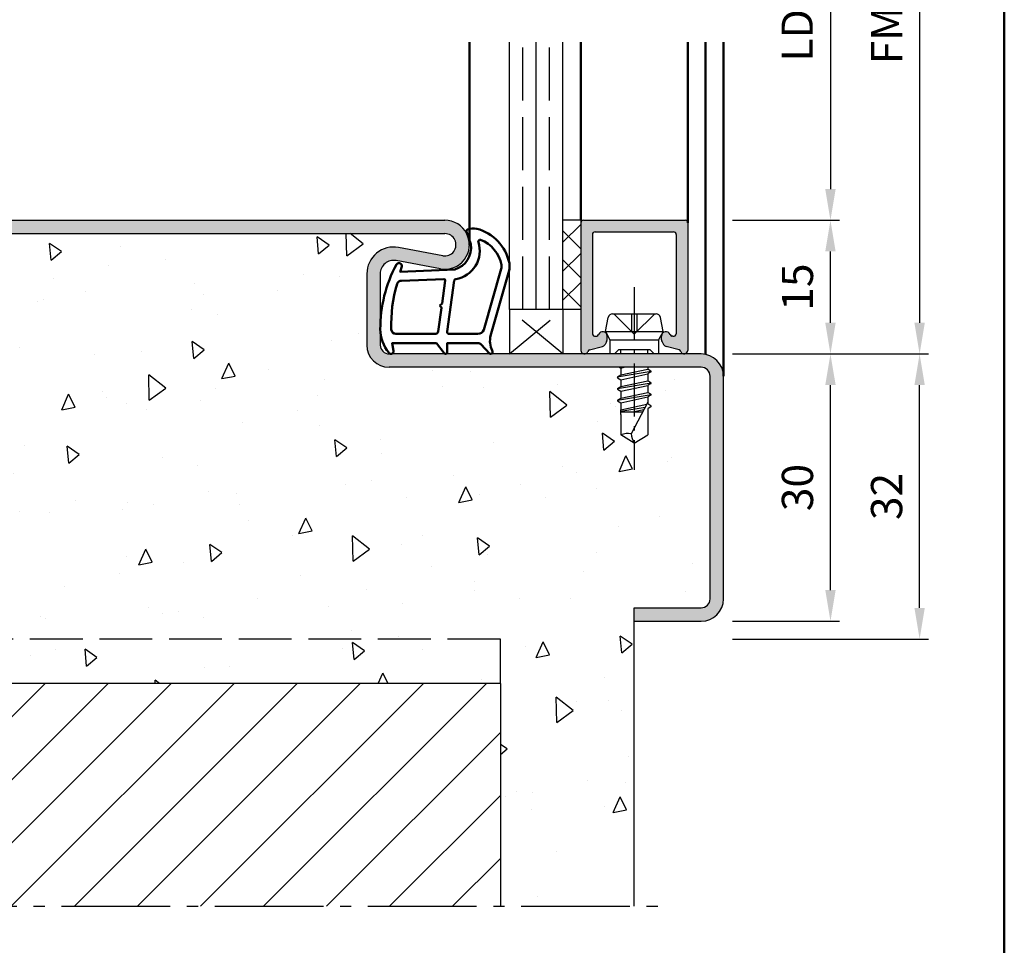
# Model space of a CAD drawing. Units: millimetres. Extents: x 0 to 1260, y -31 to 817.
# Drawn here: x 505 to 615, y 182 to 286 of the extents above; entities that cross this region are included whole.
import ezdxf

# ---------------------------------------------------------------- set-up
doc = ezdxf.new("R2010")
doc.units = ezdxf.units.MM
doc.header["$LTSCALE"] = 1.25
for name, pattern in [('AM_DIN_F_W050', [6.25, 4.75, -1.5]), ('AM_DIN_G_W050', [13.75, 9.75, -1.5, 1, -1.5]), ('AM_DIN_G_W050x2', [6.875, 4.75, -0.875, 0.375, -0.875])]:
    doc.linetypes.add(name, pattern=pattern)
for name, color, linetype, lineweight in [('AM_0', 7, 'Continuous', 50), ('AM_1', 14, 'Continuous', 50), ('AM_3', 6, 'AM_DIN_F_W050', 25), ('AM_5', 3, 'Continuous', 25), ('AM_7', 4, 'AM_DIN_G_W050', 25), ('AM_8', 1, 'Continuous', 25), ('AM_BOR', 7, 'Continuous', 50)]:
    doc.layers.add(name, color=color, linetype=linetype, lineweight=lineweight)
doc.styles.get("Standard").update_dxf_attribs({"font": 'isocp.shx'})
doc.dimstyles.new('AM_DIN$0', dxfattribs={"dimtxt": 3.5, "dimasz": 3.5, "dimexe": 1, "dimexo": 1, "dimgap": 1.5, "dimtad": 1, "dimdec": 1, "dimdsep": 46, "dimtxsty": 'Standard', "dimcen": 0, "dimclrd": 256, "dimclre": 256, "dimclrt": 2, "dimadec": 0, "dimazin": 2, "dimtp": 0.1, "dimtm": 0.1, "dimtfac": 0.71, "dimtdec": 1, "dimtmove": 0, "dimatfit": 3, "dimfxl": 1, "dimlwd": -1, "dimlwe": -1, "dimarcsym": 0})

# ---------------------------------------------------------------- blocks, each defined once
blk = doc.blocks.new('*D134')
at = {"layer": 'AM_5', "linetype": 'ByBlock', "transparency": 16777216}
for p, q in [((584.5, 263.4999999999994), (596.5, 263.4999999999994)), ((595.4999999999999, 251.9999999999994), (595.5, 259.9999999999994)), ((584.5, 248.4999999999994), (596.4999999999999, 248.4999999999994))]:
    blk.add_line(p, q, dxfattribs=at)
at = {"layer": 'AM_5', "transparency": 16777216}
for points in [[(594.9166666666666, 259.9999999999994), (596.0833333333334, 259.9999999999994), (595.5, 263.4999999999994)], [(594.9166666666665, 251.9999999999994), (596.0833333333333, 251.9999999999994), (595.4999999999999, 248.4999999999994)]]:
    blk.add_solid(points, dxfattribs=at)
at = {"layer": 'Defpoints', "color": 0, "transparency": 16777216}
for p in [(583.5, 263.4999999999994), (595.5, 263.4999999999994), (583.5, 248.4999999999994)]:
    blk.add_point(p, dxfattribs=at)
at = {"layer": 'AM_5', "color": 2, "transparency": 16777216, "insert": (592.2499999999999, 255.9999999999995), "char_height": 3.5, "attachment_point": 5, "rotation": 90}
blk.add_mtext('15', dxfattribs=at)
blk = doc.blocks.new('*D135')
at = {"layer": 'AM_5', "linetype": 'ByBlock', "transparency": 16777216}
for p, q in [((584.5, 248.4999999999994), (596.5, 248.4999999999994)), ((595.5, 221.9999999999994), (595.5, 244.9999999999994)), ((584.5, 218.4999999999994), (596.5, 218.4999999999994))]:
    blk.add_line(p, q, dxfattribs=at)
at = {"layer": 'AM_5', "transparency": 16777216}
for points in [[(594.9166666666666, 244.9999999999994), (596.0833333333334, 244.9999999999994), (595.5, 248.4999999999994)], [(594.9166666666666, 221.9999999999994), (596.0833333333334, 221.9999999999994), (595.5, 218.4999999999994)]]:
    blk.add_solid(points, dxfattribs=at)
at = {"layer": 'Defpoints', "color": 0, "transparency": 16777216}
for p in [(583.5, 248.4999999999994), (595.5, 248.4999999999994), (583.5, 218.4999999999994)]:
    blk.add_point(p, dxfattribs=at)
at = {"layer": 'AM_5', "color": 2, "transparency": 16777216, "insert": (592.25, 233.4999999999995), "char_height": 3.5, "attachment_point": 5, "rotation": 90}
blk.add_mtext('30', dxfattribs=at)
blk = doc.blocks.new('*D142')
at = {"layer": 'AM_5', "linetype": 'ByBlock', "transparency": 16777216}
for p, q in [((584.5, 308.4999999999997), (596.5, 308.4999999999997)), ((595.5, 304.9999999999997), (595.5, 266.9999999999994)), ((584.5, 263.4999999999994), (596.5, 263.4999999999994))]:
    blk.add_line(p, q, dxfattribs=at)
at = {"layer": 'AM_5', "transparency": 16777216}
for points in [[(594.9166666666666, 304.9999999999997), (596.0833333333334, 304.9999999999997), (595.5, 308.4999999999997)], [(594.9166666666666, 266.9999999999994), (596.0833333333334, 266.9999999999994), (595.5, 263.4999999999994)]]:
    blk.add_solid(points, dxfattribs=at)
at = {"layer": 'Defpoints', "color": 0, "transparency": 16777216}
for p in [(583.5, 308.4999999999997), (583.5, 263.4999999999994), (595.5, 263.4999999999994)]:
    blk.add_point(p, dxfattribs=at)
at = {"layer": 'AM_5', "color": 2, "transparency": 16777216, "insert": (592.2256597231078, 285.9999999999996), "char_height": 3.5, "attachment_point": 5, "rotation": 90}
blk.add_mtext('LDH', dxfattribs=at)
blk = doc.blocks.new('*D143')
at = {"layer": 'AM_5', "linetype": 'ByBlock', "transparency": 16777216}
for p, q in [((584.5, 323.4999999999992), (606.5000000000001, 323.4999999999992)), ((605.5000000000001, 319.9999999999992), (605.5, 251.9999999999994)), ((584.5, 248.4999999999994), (606.5, 248.4999999999994))]:
    blk.add_line(p, q, dxfattribs=at)
at = {"layer": 'AM_5', "transparency": 16777216}
for points in [[(604.9166666666667, 319.9999999999992), (606.0833333333335, 319.9999999999992), (605.5000000000001, 323.4999999999992)], [(604.9166666666666, 251.9999999999994), (606.0833333333334, 251.9999999999994), (605.5, 248.4999999999994)]]:
    blk.add_solid(points, dxfattribs=at)
at = {"layer": 'Defpoints', "color": 0, "transparency": 16777216}
for p in [(583.5, 323.4999999999992), (583.5, 248.4999999999994), (605.5, 248.4999999999994)]:
    blk.add_point(p, dxfattribs=at)
at = {"layer": 'AM_5', "color": 2, "transparency": 16777216, "insert": (602.25, 285.9999999999994), "char_height": 3.5, "attachment_point": 5, "rotation": 90}
blk.add_mtext('FMH', dxfattribs=at)
blk = doc.blocks.new('*D144')
at = {"layer": 'AM_5', "linetype": 'ByBlock', "transparency": 16777216}
for p, q in [((584.5, 248.4999999999994), (606.5, 248.4999999999994)), ((605.5, 219.9999999999994), (605.5, 244.9999999999994)), ((584.5, 216.4999999999994), (606.5, 216.4999999999994))]:
    blk.add_line(p, q, dxfattribs=at)
at = {"layer": 'AM_5', "transparency": 16777216}
for points in [[(604.9166666666666, 244.9999999999994), (606.0833333333334, 244.9999999999994), (605.5, 248.4999999999994)], [(604.9166666666666, 219.9999999999994), (606.0833333333334, 219.9999999999994), (605.5, 216.4999999999994)]]:
    blk.add_solid(points, dxfattribs=at)
at = {"layer": 'Defpoints', "color": 0, "transparency": 16777216}
for p in [(583.5, 248.4999999999994), (605.5, 248.4999999999994), (583.5, 216.4999999999994)]:
    blk.add_point(p, dxfattribs=at)
at = {"layer": 'AM_5', "color": 2, "transparency": 16777216, "insert": (602.249655511811, 232.4999999999995), "char_height": 3.5, "attachment_point": 5, "rotation": 90}
blk.add_mtext('32', dxfattribs=at)
blk = doc.blocks.new('DIN_A3_BOS')
at = {"layer": 'AM_BOR'}
blk.add_lwpolyline([(20, 10), (410, 10), (410, 287), (20, 287)], close=True, dxfattribs=at)

msp = doc.modelspace()

# ---------------------------------------------------------------- hatches: boundary and pattern name
at = {"layer": 'AM_8'}
h = msp.add_hatch(color=256, dxfattribs=at)
edge = h.paths.add_edge_path()
edge.add_line((465.2548555304688, 258.046738841074), (470.2246242561077, 258.9748826935494))
edge.add_arc((470.5, 257.5003766068629), 1.499999999999899, 4.320099833421409e-12, 100.57857775068652, ccw=False)
edge.add_line((472, 257.5003766068631), (472, 249.4999999999999))
edge.add_arc((471, 249.4999999999999), 1, -90, 0, ccw=False)
edge.add_line((471, 248.4999999999999), (445.7303847577323, 248.5000000000103))
edge.add_line((445.7303847577323, 248.5000000000103), (437.9000000000028, 248.5000000000102))
edge.add_line((437.9000000000033, 248.5000000000101), (436.0000000000002, 248.4999999999995))
edge.add_arc((436, 245.9999999999997), 2.5, 90, 180)
edge.add_line((433.5, 245.9999999999997), (433.5, 220.9999999999999))
edge.add_arc((436, 220.9999999999999), 2.5, 180, 270)
edge.add_line((436, 218.4999999999999), (443.5, 218.4999999999994))
edge.add_line((443.5, 218.4999999999994), (443.4999999999998, 219.9999999999994))
edge.add_line((443.5, 219.9999999999994), (436, 219.9999999999999))
edge.add_arc((436, 220.9999999999999), 1, 180, 270, ccw=False)
edge.add_line((435, 220.9999999999999), (435, 245.9999999999997))
edge.add_arc((436, 245.9999999999997), 1, 90, 180, ccw=False)
edge.add_line((436, 246.9999999999997), (471, 246.9999999999997))
edge.add_arc((471, 249.4999999999994), 2.499999999999773, 270.0000000000052, 359.9999999999948)
edge.add_line((473.4999999999995, 249.4999999999992), (473.4999999999995, 257.5003766068627))
edge.add_arc((470.4999999999995, 257.5003766068627), 3, 0, 100.5785777506725)
edge.add_line((469.9492485122155, 260.4493887802358), (464.979479786577, 259.5212449277607))
edge.add_arc((464.75, 260.7499999999994), 1.249999999999963, 90, 280.57857775068874, ccw=False)
edge.add_line((464.75, 261.9999999999994), (552.25, 261.9999999999994))
edge.add_arc((552.25, 260.7499999999994), 1.25, -100.57857775067248, 90, ccw=False)
edge.add_line((552.0205202134234, 259.5212449277607), (547.0507514877845, 260.4493887802359))
edge.add_arc((546.5, 257.5003766068629), 2.999999999999853, 79.42142224931365, 179.9999999999968)
edge.add_line((543.5, 257.5003766068631), (543.5, 249.4999999999997))
edge.add_arc((546, 249.4999999999997), 2.5, 180, 270)
edge.add_line((546, 246.9999999999997), (581, 246.9999999999997))
edge.add_arc((581, 245.9999999999997), 1, 0, 90, ccw=False)
edge.add_line((582, 245.9999999999997), (582, 220.9999999999999))
edge.add_arc((581, 220.9999999999999), 1, -90, 0, ccw=False)
edge.add_line((581, 219.9999999999999), (573.5, 219.9999999999994))
edge.add_line((573.5, 219.9999999999994), (573.5, 218.4999999999999))
edge.add_line((573.5, 218.4999999999999), (581, 218.4999999999999))
edge.add_arc((581, 220.9999999999999), 2.5, 270, 360)
edge.add_line((583.5, 220.9999999999999), (583.5, 245.9999999999997))
edge.add_arc((581, 245.9999999999997), 2.5, 0, 90)
edge.add_line((581, 248.4999999999997), (579.0999999999972, 248.5000000000102))
edge.add_line((579.0999999999972, 248.5000000000101), (546, 248.4999999999995))
edge.add_arc((546, 249.4999999999997), 1.000000000000114, 179.9999999999935, 269.99999999999346, ccw=False)
edge.add_line((545, 249.4999999999999), (545, 257.5003766068631))
edge.add_arc((546.5, 257.5003766068631), 1.5, 79.42142224932752, 180, ccw=False)
edge.add_line((546.7753757438923, 258.9748826935497), (551.7451444695309, 258.0467388410744))
edge.add_arc((552.25, 260.7499999999997), 2.749999999999841, 259.4214222493148, 450)
edge.add_line((552.25, 263.4999999999994), (464.75, 263.4999999999994))
edge.add_arc((464.75, 260.7499999999994), 2.750000000000057, 90, 280.5785777506727)
h = msp.add_hatch(dxfattribs=at)
h.set_pattern_fill('_U', color=256, scale=2.3, angle=135, style=0, double=1, pattern_type=0)
h.set_pattern_definition([(135, (683.2323591630238, 274.6758318885462), (-1.626345596729059, -1.626345596729059), []), (225, (683.2323591630238, 274.6758318885462), (1.626345596729059, -1.626345596729059), [])])
h.paths.add_polyline_path([(567.4999999999973, 253.5000000000099), (567.4999999999973, 263.5000000000097), (565.4999999999973, 263.5000000000097), (565.4999999999973, 253.5000000000099)])
h = msp.add_hatch(color=256, dxfattribs=at)
edge = h.paths.add_edge_path()
edge.add_line((569.1776457135279, 250.4810234947244), (569.2859540346026, 250.51004462189))
edge.add_arc((569.2083083210719, 250.7998223697767), 0.3000000000000001, -75.00000000003925, -22.01059021378421)
edge.add_arc((569.9499999999975, 250.5000000000099), 0.4999999999998174, 6.480149750132114e-12, 157.9894097862095, ccw=False)
edge.add_line((570.4499999999971, 250.5000000000099), (570.4499999999969, 250.1000000000098))
edge.add_arc((569.9499999999971, 250.1000000000096), 0.4999999999999147, -29.99999999996089, 3.9108272176235914e-11, ccw=False)
edge.add_line((570.3830127018896, 249.8500000000098), (570.2189218083342, 249.5657862353129))
edge.add_arc((569.785909106442, 249.8157862353131), 0.5000000000000601, -75.0000000000104, -30.000000000033708, ccw=False)
edge.add_line((569.9153186289932, 249.3328233221686), (568.479288838826, 248.9480402995861))
edge.add_arc((568.5569345523572, 248.6582625516995), 0.299999999999997, 105.0000000000424, 159.7974961098418)
edge.add_arc((567.8999999999974, 248.90000000001), 0.3999999999999741, -179.99999999999181, -20.202503890201797, ccw=False)
edge.add_line((567.4999999999973, 248.90000000001), (567.4999999999973, 263.2000000000099))
edge.add_arc((567.7999999999975, 263.2000000000102), 0.3000000000000114, 90, 180, ccw=False)
edge.add_line((567.7999999999975, 263.5000000000099), (579.1999999999975, 263.5000000000099))
edge.add_arc((579.1999999999971, 263.2000000000102), 0.3000000000000114, 0, 90, ccw=False)
edge.add_line((579.4999999999973, 263.2000000000102), (579.499999999997, 248.9000000000102))
edge.add_arc((579.0999999999972, 248.90000000001), 0.3999999999999631, -159.79749610981492, 0, ccw=False)
edge.add_arc((578.4430654476373, 248.6582625516997), 0.2999999999998785, 20.20250389016852, 74.99999999996776)
edge.add_line((578.520711161168, 248.9480402995863), (577.0846813710009, 249.3328233221688))
edge.add_arc((577.2140908935526, 249.8157862353131), 0.4999999999998907, 210.0000000000216, 255.00000000000222, ccw=False)
edge.add_line((576.7810781916605, 249.5657862353131), (576.6169872981052, 249.85000000001))
edge.add_arc((577.0499999999975, 250.1000000000098), 0.5000000000000419, 179.9999999999804, 209.9999999999747, ccw=False)
edge.add_line((576.5499999999975, 250.1000000000098), (576.5499999999975, 250.5000000000099))
edge.add_arc((577.0499999999975, 250.5000000000099), 0.5000000000000284, 22.010590213788078, 180, ccw=False)
edge.add_arc((577.7916916789227, 250.7998223697763), 0.2999999999998141, 202.0105902137167, 254.9999999999307)
edge.add_line((577.714045965392, 250.5100446218897), (577.8223542864666, 250.4810234947244))
edge.add_arc((577.8999999999974, 250.7708012426109), 0.2999999999999384, 254.9999999999574, 359.9999999999891)
edge.add_line((578.1999999999971, 250.7708012426109), (578.1999999999971, 261.90000000001))
edge.add_arc((577.8999999999969, 261.90000000001), 0.3000000000000682, 2.167866070885533e-11, 90.0000000000109)
edge.add_line((577.8999999999969, 262.2000000000102), (569.099999999997, 262.2000000000102))
edge.add_arc((569.0999999999972, 261.90000000001), 0.3000000000000114, 90.0000000000054, 179.9999999999891)
edge.add_line((568.7999999999975, 261.90000000001), (568.7999999999975, 250.7708012426109))
edge.add_arc((569.0999999999972, 250.7708012426109), 0.3000000000000114, 180, 284.9999999999977)
h = msp.add_hatch(dxfattribs=at)
h.set_pattern_fill('AR-CONC', color=256, scale=0.1, angle=45, style=0)
h.set_pattern_definition([(94.9999999999999, (-32.26479315471715, -96.61600166868323), (14.00946503457718, 11.75533794048302), [1.905, -20.955]), (40.00000000000002, (-32.26479315471715, -96.61600166868323), (-16.00184531424416, 11.01767285788194), [1.524, -16.764058417]), (145.4514447, (-31.09734143884657, -95.63639336420954), (-1.992379762965978, 22.77301021368535), [1.61900088, -17.80902446]), (91.1841999999999, (-35.85689560314495, -93.02389922025554), (22.14102432304705, 16.19534128742705), [2.857499999999999, -31.43249999999999]), (141.63555761, (-34.01181359472366, -91.67428693341168), (-0.7086617476218535, 34.28267636152945), [2.428502314, -26.713560816]), (36.18415117000001, (-35.85689560314495, -93.02389922025554), (-0.7086617458072162, 34.28267636162032), [2.285996707, -25.145973192]), (66, (-33.1628187668241, -92.12587360814865), (17.95199793093499, 3.489514907439818), [1.904999999999998, -20.95499999999997]), (11.00000000000003, (-33.1628187668241, -92.12587360814865), (-8.653992652234553, 17.39411931937545), [1.524, -16.764]), (116.451445, (-31.66681893604186, -91.83508070321432), (9.298005187572974, 20.88363427013335), [1.61900088, -17.80899376]), (82.50000000000001, (-32.26479315471715, -96.61600166868323), (-5.760546906781041, 6.197341367358699), [0, -16.56079999999997, 0, -17.01799999999997, 0, -16.82749999999997]), (52.49999999999999, (-32.26479315471715, -96.61600166868323), (-2.358972731942485, 11.80870002746923), [0, -9.7028, 0, -16.1798, 0, -6.413500000000001]), (12.5, (-36.26998738471411, -100.6211958986801), (9.99278630325158, 9.182619558271359), [0, -6.350000000000001, 0, -19.812, 0, -26.289]), (2.499999999999997, (-38.06603860892778, -102.4172471228939), (8.676390441821674, 12.27223928811142), [0, -8.255, 0, -13.1572, 0, -18.669])])
edge = h.paths.add_edge_path()
edge.add_line((464.979479786577, 259.5212449277607), (469.9492485122157, 260.4493887802359))
edge.add_arc((470.4999999999995, 257.5003766068627), 3.000000000000007, 0, 100.57857775067248, ccw=False)
edge.add_line((473.4999999999995, 257.5003766068627), (473.4999999999995, 249.4999999999992))
edge.add_arc((470.9999999999995, 249.4999999999992), 2.5, -90, 0, ccw=False)
edge.add_line((470.9999999999995, 246.9999999999992), (445.1464485591955, 246.9999999999997))
edge.add_line((445.146448559196, 246.9999999999997), (445.0000000000034, 246.9154478847248))
edge.add_line((445.0000000000032, 246.9154478847248), (445.0000000000032, 246.1363817935447))
edge.add_line((445.0000000000032, 246.1363817935447), (445.3822839974646, 245.9156700247032))
edge.add_arc((445.3572839974645, 245.872368754514), 0.04999999999998066, -60.00000000004479, 59.99999999986687, ccw=False)
edge.add_line((445.3822839974646, 245.8290674843248), (445.0000000000032, 245.6083557154838))
edge.add_line((445.0000000000032, 245.6083557154838), (445.0000000000032, 244.8292896243037))
edge.add_line((445.0000000000032, 244.8292896243037), (445.3700000000031, 244.615670025216))
edge.add_arc((445.345000000003, 244.5723687550268), 0.04999999999998066, -60.00000000004479, 59.99999999986687, ccw=False)
edge.add_line((445.3700000000031, 244.5290674848376), (445.0000000000032, 244.3154478847249))
edge.add_line((445.0000000000032, 244.3154478847249), (445.0000000000032, 243.5292896243037))
edge.add_line((445.0000000000032, 243.5292896243037), (445.3700000000031, 243.315670025216))
edge.add_arc((445.345000000003, 243.2723687550267), 0.05000000000007912, -60.00000000010988, 59.999999999932015, ccw=False)
edge.add_line((445.3700000000031, 243.2290674848374), (445.0000000000032, 243.0154478847249))
edge.add_line((445.0000000000032, 243.0154478847249), (445.0000000000032, 239.4012909285515))
edge.add_line((445.0000000000032, 239.4012909285515), (443.5000000000032, 238.5000000000101))
edge.add_line((443.5000000000032, 238.5000000000101), (442.0000000000032, 239.4012909285515))
edge.add_line((442.0000000000032, 239.4012909285515), (442.0000000000032, 242.3654478847246))
edge.add_line((442.0000000000032, 242.3654478847246), (441.9550000000031, 242.3914286468381))
edge.add_line((441.9550000000031, 242.3914286468381), (441.6300000000031, 242.5790674835999))
edge.add_arc((441.6550000000034, 242.622368753789), 0.04999999999998066, 119.99999999995521, 239.9999999998669, ccw=False)
edge.add_line((441.6300000000033, 242.6656700239784), (442.0000000000032, 242.8792896243032))
edge.add_line((442.0000000000032, 242.8792896243032), (442.0000000000032, 243.6654478847246))
edge.add_line((442.0000000000032, 243.6654478847246), (441.6300000000031, 243.8790674838123))
edge.add_arc((441.6550000000029, 243.9223687540015), 0.04999999999996543, 120.0000000000203, 240.0000000001576, ccw=False)
edge.add_line((441.6300000000028, 243.9656700241907), (442.0000000000032, 244.1792896243034))
edge.add_line((442.0000000000032, 244.1792896243034), (442.0000000000032, 244.9654478847248))
edge.add_line((442.0000000000032, 244.9654478847248), (441.6300000000031, 245.1790674843249))
edge.add_arc((441.6550000000029, 245.222368754514), 0.04999999999986697, 120.00000000008549, 240.00000000009248, ccw=False)
edge.add_line((441.6300000000028, 245.2656700247031), (442.0000000000032, 245.4792896243033))
edge.add_line((442.0000000000032, 245.4792896243033), (442.0000000000032, 246.2654478847247))
edge.add_line((442.0000000000032, 246.2654478847247), (441.6300000000031, 246.4790674843249))
edge.add_arc((441.6550000000029, 246.5223687545141), 0.04999999999996543, 120.0000000000203, 240.0000000001576, ccw=False)
edge.add_line((441.6300000000028, 246.5656700247033), (442.0000000000032, 246.779289624303))
edge.add_line((442.0000000000032, 246.779289624303), (442.0000000000032, 246.9999999999997))
edge.add_line((442.0000000000032, 246.9999999999997), (436, 246.9999999999997))
edge.add_arc((436, 245.9999999999997), 1, 90, 180)
edge.add_line((435, 245.9999999999997), (435, 220.9999999999999))
edge.add_arc((436, 220.9999999999999), 1, 180, 270)
edge.add_line((436, 219.9999999999999), (443.5, 219.9999999999999))
edge.add_line((443.5, 219.9999999999999), (443.4999999999998, 186.4999999999994))
edge.add_line((443.5, 186.4999999999993), (458.5, 186.4999999999994))
edge.add_line((458.5, 186.4999999999994), (458.5, 211.4999999999994))
edge.add_line((458.5, 211.4999999999994), (558.5, 211.4999999999994))
edge.add_line((558.5, 211.4999999999994), (558.5000000000002, 186.4999999999994))
edge.add_line((558.5, 186.4999999999994), (573.4999999999998, 186.4999999999993))
edge.add_line((573.5, 186.4999999999993), (573.5, 219.9999999999994))
edge.add_line((573.5, 219.9999999999994), (581, 219.9999999999999))
edge.add_arc((581, 220.9999999999999), 1, 270, 360)
edge.add_line((582, 220.9999999999999), (582, 245.9999999999997))
edge.add_arc((581, 245.9999999999997), 1, 0, 90)
edge.add_line((581, 246.9999999999997), (574.9999999999968, 246.9999999999997))
edge.add_line((574.9999999999968, 246.9999999999997), (574.9999999999968, 246.779289624303))
edge.add_line((574.9999999999968, 246.779289624303), (575.3699999999969, 246.5656700247033))
edge.add_arc((575.3449999999971, 246.522368754514), 0.04999999999996543, -59.99999999997971, 60.00000000015763, ccw=False)
edge.add_line((575.3699999999972, 246.4790674843249), (574.9999999999968, 246.2654478847247))
edge.add_line((574.9999999999968, 246.2654478847247), (574.9999999999968, 245.4792896243033))
edge.add_line((574.9999999999968, 245.4792896243033), (575.3699999999969, 245.2656700247034))
edge.add_arc((575.3449999999971, 245.2223687545139), 0.05000000000006389, -60.00000000004479, 60.000000000222826, ccw=False)
edge.add_line((575.3699999999972, 245.1790674843247), (574.9999999999968, 244.9654478847248))
edge.add_line((574.9999999999968, 244.9654478847248), (574.9999999999968, 244.1792896243034))
edge.add_line((574.9999999999968, 244.1792896243034), (575.3699999999969, 243.9656700241907))
edge.add_arc((575.3449999999971, 243.9223687540014), 0.04999999999996543, -59.99999999997971, 60.00000000015763, ccw=False)
edge.add_line((575.3699999999972, 243.8790674838123), (574.9999999999968, 243.6654478847246))
edge.add_line((574.9999999999968, 243.6654478847246), (574.9999999999968, 242.8792896243032))
edge.add_line((574.9999999999968, 242.8792896243032), (575.3699999999967, 242.6656700239784))
edge.add_arc((575.3449999999971, 242.622368753789), 0.04999999999996543, -59.99999999997971, 60.00000000015763, ccw=False)
edge.add_line((575.3699999999972, 242.5790674835999), (575.0449999999971, 242.3914286468381))
edge.add_line((575.0449999999969, 242.3914286468381), (574.9999999999968, 242.3654478847246))
edge.add_line((574.9999999999968, 242.3654478847246), (574.9999999999968, 239.4012909285515))
edge.add_line((574.9999999999968, 239.4012909285515), (573.4999999999968, 238.5000000000101))
edge.add_line((573.4999999999968, 238.5000000000101), (571.9999999999968, 239.4012909285515))
edge.add_line((571.9999999999968, 239.4012909285515), (571.9999999999968, 243.0154478847249))
edge.add_line((571.9999999999968, 243.0154478847249), (571.6299999999969, 243.2290674848376))
edge.add_arc((571.654999999997, 243.2723687550266), 0.04999999999993904, 120.00000000013321, 239.9999999996889, ccw=False)
edge.add_line((571.6299999999974, 243.3156700252158), (571.999999999997, 243.5292896243037))
edge.add_line((571.9999999999968, 243.5292896243037), (571.9999999999968, 244.3154478847249))
edge.add_line((571.9999999999968, 244.3154478847249), (571.6299999999969, 244.5290674848376))
edge.add_arc((571.654999999997, 244.5723687550267), 0.0500000000000375, 120.00000000006801, 239.99999999975398, ccw=False)
edge.add_line((571.6299999999974, 244.615670025216), (571.999999999997, 244.8292896243037))
edge.add_line((571.9999999999968, 244.8292896243037), (571.9999999999968, 245.6083557154838))
edge.add_line((571.9999999999968, 245.6083557154838), (571.6177160025354, 245.8290674843248))
edge.add_arc((571.642716002536, 245.8723687545139), 0.0500000000000375, 120.00000000006801, 239.99999999975398, ccw=False)
edge.add_line((571.6177160025354, 245.9156700247032), (571.9999999999966, 246.1363817935447))
edge.add_line((571.9999999999968, 246.1363817935447), (571.9999999999968, 246.9154478847248))
edge.add_line((571.9999999999968, 246.9154478847248), (571.8535514408043, 246.9999999999997))
edge.add_line((571.8535514408045, 246.9999999999997), (546, 246.9999999999997))
edge.add_arc((546, 249.4999999999997), 2.5, 180, 270, ccw=False)
edge.add_line((543.5, 249.4999999999997), (543.5, 257.5003766068631))
edge.add_arc((546.5, 257.5003766068631), 3, 79.42142224932752, 180, ccw=False)
edge.add_line((547.050751487784, 260.4493887802363), (552.020520213423, 259.5212449277607))
edge.add_arc((552.25, 260.7499999999994), 1.249999999999963, 259.4214222493112, 450)
edge.add_line((552.25, 261.9999999999994), (464.75, 261.9999999999994))
edge.add_arc((464.75, 260.7499999999994), 1.25, 90, 280.5785777506725)
h = msp.add_hatch(dxfattribs=at)
h.set_pattern_fill('_U', color=256, scale=5, angle=45, style=0, pattern_type=0)
h.set_pattern_definition([(45, (-62.26479315471715, -103.6160016686842), (-3.535533905932737, 3.535533905932738), [])])
h.paths.add_polyline_path([(558.5, 186.4999999999997), (558.5, 211.4999999999997), (458.5, 211.4999999999994), (458.5, 186.4999999999993)])

# ---------------------------------------------------------------- linework, layer by layer
for p, q in [((559.4999999999973, 253.5000000000099), (559.4999999999973, 283.5000000000099)), ((562.4999999999973, 253.5000000000099), (562.4999999999973, 283.5000000000099)), ((565.4999999999968, 253.5000000000099), (565.4999999999968, 283.5000000000099)), ((464.75, 263.4999999999994), (552.25, 263.4999999999994)), ((567.4999999999973, 263.5000000000097), (565.4999999999968, 263.5000000000097)), ((567.4999999999973, 263.5000000000097), (567.4999999999968, 248.90000000001)), ((567.799999999997, 263.5000000000099), (579.1999999999971, 263.5000000000099)), ((579.4999999999973, 263.2000000000104), (579.4999999999968, 248.9000000000102)), ((464.75, 261.9999999999994), (552.25, 261.9999999999994)), ((568.799999999997, 261.90000000001), (568.799999999997, 250.7708012426109)), ((569.0999999999972, 262.2000000000102), (577.8999999999969, 262.2000000000102)), ((578.1999999999971, 261.9000000000102), (578.1999999999971, 250.7708012426111)), ((552.020520213423, 259.5212449277607), (547.0507514877845, 260.4493887802358)), ((551.7451444695307, 258.0467388410744), (546.7753757438923, 258.9748826935494)), ((543.5, 257.5003766068631), (543.5, 249.4999999999997)), ((545, 257.5003766068631), (545, 249.4999999999999)), ((567.4999999999968, 253.5000000000099), (559.4999999999973, 253.5000000000099)), ((571.0599019513566, 253.0000000000099), (575.940098048638, 253.0000000000103)), ((570.2499999999968, 251.0000000000099), (570.5696116135109, 252.598058067579)), ((576.7499999999968, 251.0000000000101), (576.4303883864832, 252.5980580675792)), ((570.2499999999968, 251.0000000000099), (570.7696152422677, 250.1000000000103)), ((570.2499999999973, 251.0000000000099), (576.7499999999973, 251.0000000000103)), ((576.7499999999968, 251.0000000000101), (576.2303847577264, 250.1000000000105)), ((569.1776457135279, 250.4810234947244), (569.2859540346026, 250.5100446218897)), ((570.3830127018891, 249.8500000000098), (570.218921808334, 249.5657862353131)), ((570.4499999999971, 250.1000000000098), (570.4499999999971, 250.5000000000099)), ((570.7696152422677, 250.1000000000103), (570.7696152422677, 248.5000000000099)), ((570.7696152422677, 250.1000000000103), (576.2303847577264, 250.1000000000103)), ((576.2303847577264, 250.1000000000105), (576.2303847577264, 248.5000000000101)), ((576.549999999997, 250.10000000001), (576.549999999997, 250.5000000000101)), ((576.616987298105, 249.85000000001), (576.7810781916601, 249.5657862353133)), ((577.8223542864662, 250.4810234947246), (577.7140459653915, 250.51004462189)), ((581, 248.4999999999997), (546, 248.4999999999997)), ((568.479288838826, 248.9480402995863), (569.9153186289932, 249.3328233221686)), ((578.520711161168, 248.9480402995865), (577.0846813710009, 249.3328233221688)), ((581, 246.9999999999997), (546, 246.9999999999997)), ((575.3942811110587, 246.513920553965), (571.5934348914739, 245.8808169550631)), ((571.8535514407868, 247.0000000000099), (571.9999999999968, 246.9154478847248)), ((571.9999999999968, 246.9154478847248), (572.3752419596394, 247.0000000000099)), ((571.9999999999968, 246.9154478847248), (571.9999999999968, 246.1363817935447)), ((571.9999999999968, 246.1363817935447), (574.9999999999968, 246.779289624303)), ((574.9999999999968, 247.0000000000099), (574.9999999999968, 246.779289624303)), ((575.3699999999972, 246.5656700247033), (574.9999999999968, 246.779289624303)), ((575.3699999999972, 246.4790674843249), (574.9999999999968, 246.2654478847247)), ((575.3942763946911, 245.2138930878178), (571.605723605212, 244.5808444211954)), ((571.6177160025354, 245.9156700247032), (571.9999999999968, 246.1363817935447)), ((571.6177160025354, 245.8290674843248), (571.9999999999968, 245.6083557154838)), ((571.9999999999968, 245.6083557154838), (574.9999999999968, 246.2654478847247)), ((571.9999999999968, 245.6083557154838), (571.9999999999968, 244.8292896243037)), ((571.9999999999968, 244.8292896243037), (574.9999999999968, 245.4792896243033)), ((574.9999999999968, 246.2654478847247), (574.9999999999968, 245.4792896243033)), ((575.3699999999972, 245.2656700247034), (574.9999999999968, 245.4792896243033)), ((575.3699999999972, 245.1790674843249), (574.9999999999968, 244.9654478847248)), ((582, 220.9999999999999), (582, 245.9999999999997)), ((583.5, 220.9999999999999), (583.5, 245.9999999999997)), ((571.6299999999969, 244.615670025216), (571.9999999999968, 244.8292896243037)), ((571.6299999999969, 244.5290674848376), (571.9999999999968, 244.3154478847249)), ((571.9999999999968, 244.3154478847249), (574.9999999999968, 244.9654478847248)), ((571.9999999999968, 244.3154478847249), (571.9999999999968, 243.5292896243037)), ((571.9999999999968, 243.5292896243037), (574.9999999999968, 244.1792896243034)), ((574.9999999999968, 244.9654478847248), (574.9999999999968, 244.1792896243034)), ((575.3699999999972, 243.9656700241907), (574.9999999999968, 244.1792896243034)), ((575.3942763947821, 243.9138930878329), (571.605723605212, 243.2808444211952)), ((571.6299999999969, 243.315670025216), (571.9999999999968, 243.5292896243037)), ((571.6299999999969, 243.2290674848376), (571.9999999999968, 243.0154478847249)), ((571.9999999999968, 243.0154478847249), (574.9999999999968, 243.6654478847246)), ((571.9999999999968, 243.0154478847249), (571.9999999999968, 242.9014286468381)), ((574.9999999999968, 243.0727069714986), (573.1616222641042, 239.5435774321394)), ((575.3699999999972, 243.8790674838123), (574.9999999999968, 243.6654478847246)), ((574.9999999999968, 243.6654478847246), (574.9999999999968, 243.5714286468382)), ((574.9999999999968, 243.5714286468382), (574.9999999999968, 242.8792896243032)), ((571.9999999999968, 242.9014286468381), (571.9999999999968, 242.2292896243035)), ((571.9999999999968, 242.2292896243035), (574.886427586061, 242.8546822679506)), ((574.7006192141921, 242.4979863609991), (571.9999999999968, 242.0467260809922)), ((571.9999999999968, 241.715447884725), (571.9999999999968, 242.2292896243035)), ((571.9999999999968, 242.0000000000101), (574.4412104765383, 242.0000000000101)), ((573.3133174551599, 242.0000000000101), (574.584705700247, 242.2754674531121)), ((575.3699999999967, 242.6656700239784), (574.9999999999968, 242.8792896243032)), ((575.3699999999972, 242.5790674835999), (574.9999999999968, 242.3654478847246)), ((574.9999999999968, 242.3654478847246), (574.9999999999968, 239.4012909285515)), ((575.3700068617823, 242.5790714459785), (575.0449999999969, 242.3914286468381)), ((571.9999999999968, 241.715447884725), (571.9999999999968, 239.4012909285515)), ((573.4999999999968, 238.5000000000101), (571.9999999999968, 239.4012909285515)), ((573.4999999999968, 238.5000000000101), (574.9999999999968, 239.4012909285515)), ((573.5, 219.9999999999994), (581, 219.9999999999999)), ((573.5, 186.4999999999993), (573.5, 219.9999999999994)), ((573.5, 218.4999999999999), (581, 218.4999999999999)), ((558.5, 211.4999999999994), (458.5, 211.4999999999994)), ((558.5, 211.4999999999994), (558.5, 186.4999999999994))]:
    msp.add_line(p, q)
for centre, radius, start, end in [((552.25, 260.7499999999994), 2.75, 259.4214222493273, 90), ((567.799999999997, 263.2000000000102), 0.3, 90, 180), ((579.1999999999971, 263.2000000000104), 0.3, 0, 90), ((552.25, 260.7499999999994), 1.25, 259.4214222493273, 90), ((569.0999999999972, 261.90000000001), 0.3, 90, 180), ((577.8999999999969, 261.9000000000102), 0.3, 0, 90), ((546.5, 257.5003766068631), 3, 79.42142224932736, 180), ((546.5, 257.5003766068631), 1.5, 79.42142224932736, 180), ((571.0599019513566, 252.5000000000099), 0.5, 90, 168.6900675259724), ((575.9400980486375, 252.5000000000099), 0.5, 11.30993247402756, 90), ((569.0999999999972, 250.7708012426109), 0.3, 180, 284.9999999999944), ((569.9499999999971, 250.5000000000099), 0.5, 0, 157.9894097862162), ((577.049999999997, 250.5000000000101), 0.5, 22.01059021378378, 180), ((577.8999999999974, 250.7708012426111), 0.3, 255.0000000000056, 0), ((569.2083083210719, 250.7998223697767), 0.3, 284.9999999999944, 337.9894097862162), ((569.9499999999971, 250.1000000000098), 0.5, 330.0000000000039, 359.999999999987), ((577.049999999997, 250.10000000001), 0.5, 180, 209.9999999999961), ((577.7916916789222, 250.799822369777), 0.3, 202.0105902137838, 255.0000000000056), ((546, 249.4999999999997), 2.5, 180, 270), ((546, 249.4999999999999), 1, 180, 270), ((567.8999999999974, 248.90000000001), 0.4, 180, 339.7974961098066), ((568.5569345523568, 248.6582625516993), 0.3, 104.9999999999945, 159.7974961098066), ((569.785909106442, 249.8157862353131), 0.5, 284.9999999999944, 330.0000000000039), ((577.2140908935526, 249.8157862353133), 0.5, 209.9999999999961, 255.0000000000056), ((578.4430654476373, 248.6582625516995), 0.3, 20.20250389019346, 75.00000000000556), ((579.0999999999972, 248.9000000000102), 0.4, 200.2025038901934, 0), ((581, 245.9999999999997), 2.5, 0, 90), ((575.3449999999971, 246.5223687545141), 0.05, 299.9999999999997, 60.00000000001481), ((581, 245.9999999999997), 1, 0, 90), ((571.6427160025355, 245.872368754514), 0.05, 119.9999999999997, 240.0000000000148), ((575.3449999999971, 245.2223687545139), 0.05, 299.9999999999997, 60.00000000001481), ((571.654999999997, 244.5723687550268), 0.05, 119.9999999999997, 240.0000000000148), ((571.654999999997, 243.2723687550266), 0.05, 119.9999999999997, 240.0000000000148), ((575.3449999999971, 243.9223687540015), 0.05, 299.9999999999997, 60.00000000001481), ((575.3449999999971, 242.6223687537891), 0.05, 299.9999999999997, 60.00000000001481), ((572.78736102432, 237.7861677569066), 1.796819479582418, 77.97778356244315, 115.988903335572), ((575.4862368267618, 239.7206808576699), 2.331351215122391, 184.3567283621662, 211.5736214010912), ((581, 220.9999999999999), 2.5, 270, 0), ((581, 220.9999999999999), 1, 270, 0)]:
    msp.add_arc(centre, radius, start, end)
at = {"layer": 'AM_1'}
for p, q in [((555, 260.7499999999994), (555, 283.4999999999994)), ((555, 260.7499999999997), (555, 283.4999999999997)), ((567.4999999999973, 263.5000000000097), (567.4999999999973, 283.5000000000099)), ((579.4999999999973, 263.2000000000102), (579.4999999999973, 283.5000000000099)), ((581.5, 248.4494897427828), (581.5, 283.5000000000099)), ((583.5, 245.9999999999994), (583.5, 283.5000000000099)), ((583.5, 245.9999999999994), (583.5, 251.9999999999997))]:
    msp.add_line(p, q, dxfattribs=at)
for points in [[(545.9495543337885, 248.65016839874, 0.8225616960369451), (546.5023550950136, 248.8526966015924), (546.3276460241982, 249.7025147743824), (551.2954703061641, 249.7025147743824), (552.1691776567086, 248.5809059955419, 0.7467354177837918), (552.4909450060991, 248.6762178266696), (552.5060485928352, 249.7025147743824), (555.9555061293872, 249.7025147743824, -0.2039214600742718), (556.3158012926965, 249.549195312192), (557.2619305275111, 248.5618282817494, 0.8105301734172095), (557.5939871169921, 248.7689045255385), (557.559427151286, 248.867939239408, -0.1645000437529372), (557.370072189729, 250.5424683826383), (559.4583714165747, 257.8481438338637, 0.06611493977518698), (559.4829201397347, 258.695263169055, 0.2820378425500336), (555.8278947231861, 262.5569489522444, 0.1590275267653622), (554.7846744531612, 262.4587563801671, 0.3764163398999706), (554.6763247370654, 262.2182772945167), (555.1548703626595, 260.8013957510312, -0.3762126752200714), (553.3600358339963, 257.9862091615415), (547.246186105338, 257.7062144650876), (547.4218073557313, 258.3282105559584, 0.7987947825966828), (546.8148767815064, 258.5351531932232, 0.1245897451608651), (545.0070870666159, 251.2613449136119, 0.1623187278905707)], [(552.7303839110173, 250.7525147743823), (555.9418902673037, 250.7525147743823, 0.3015521592859336), (556.6328974061271, 251.210951515218), (558.580589396744, 258.0681736059756, 0.02785836671880648), (558.6057320718942, 258.4898666572957, 0.2581461437683861), (556.2513287930683, 261.3036377955499, 0.6319644469852753), (556.0167537944135, 261.0400872662241, -0.4552489077013688), (553.4933258450142, 256.8990036306219, 0.3823944314809918), (553.291968519839, 256.7238316290271), (552.5071213887568, 251.005422589665, 0.4511234922852938)], [(546.7445044934675, 250.7525147743823), (551.2028910277477, 250.7525147743823, 0.3782424518883232), (551.5005743907623, 251.0153043540057), (551.8711161412957, 253.6721890176663, 0.2360679774992166), (551.841347805002, 253.7565326371856), (551.7334375859091, 253.8607218142405, -0.5000000000000969), (551.7532831434432, 254.0194862745149), (551.883519614762, 254.0939071152685, 0.2360679775002734), (551.9331335085976, 254.1683279560222), (552.2849729415593, 256.7301247510871, 0.451123492285309), (552.136131260052, 256.8987299612755), (547.3811924812653, 256.7137205598375, 0.3316728536076049), (546.9020383590123, 256.3565887757833, 0.08495172335165252), (546.2445059580232, 251.2513045869406, 0.4135048278399992)]]:
    msp.add_lwpolyline(points, format="xyb", close=True, dxfattribs=at)
at = {"layer": 'AM_3'}
for p, q in [((560.9999999999973, 253.5000000000099), (560.9999999999973, 283.5000000000099)), ((563.9999999999973, 253.5000000000099), (563.9999999999973, 283.5000000000099)), ((559.4999999999973, 253.5000000000099), (559.4999999999973, 248.4999999999997)), ((559.4999999999973, 248.4999999999997), (565.4999999999968, 253.5000000000099)), ((565.4999999999968, 248.4999999999997), (559.4999999999973, 253.5000000000099)), ((565.4999999999968, 253.5000000000099), (565.4999999999968, 248.4999999999997)), ((571.1999999999971, 253.0000000000099), (573.4999999999968, 250.7000000000102)), ((573.1699999999969, 253.0000000000099), (573.1699999999969, 251.0300000000101)), ((575.799999999997, 253.0000000000099), (573.4999999999968, 250.7000000000102)), ((573.8299999999972, 251.0300000000101), (573.8299999999972, 253.0000000000099)), ((573.1699999999969, 251.0300000000101), (573.8299999999972, 251.0300000000101)), ((571.7696152422677, 249.0000000000099), (571.2696152422677, 248.5000000000103)), ((571.7696152422677, 249.0000000000099), (575.2303847577264, 249.0000000000099)), ((571.9999999999968, 248.5000000000099), (571.9999999999968, 249.0000000000099)), ((574.9999999999968, 248.5000000000099), (574.9999999999968, 249.0000000000099)), ((575.2303847577264, 249.0000000000099), (575.7303847577264, 248.5000000000099)), ((558.5, 216.4999999999994), (458.5, 216.4999999999994)), ((558.5, 211.4999999999994), (558.5, 216.4999999999994))]:
    msp.add_line(p, q, dxfattribs=at)
at = {"layer": 'AM_7', "linetype": 'AM_DIN_G_W050x2'}
msp.add_line((573.4999999999964, 256.000000000006), (573.4999999999968, 235.500000000006), dxfattribs=at)
at = {"layer": 'AM_7'}
msp.add_line((440.5, 186.4999999999993), (576.5, 186.4999999999993), dxfattribs=at)

# ---------------------------------------------------------------- block references
at = {"layer": 'AM_0', "lineweight": 0, "xscale": 1.5, "yscale": 1.5, "zscale": 1.5}
msp.add_blockref('DIN_A3_BOS', (0, 0), dxfattribs=at)

# ---------------------------------------------------------------- dimensions: what is measured, and where the dimension line sits
at = {"layer": 'AM_5'}
for base, p1, p2, text, picture, middle in [((605.5, 248.4999999999994), (583.5, 323.4999999999992), (583.5, 248.4999999999994), 'FMH', '*D143', (602.25, 285.9999999999994)), ((595.5, 263.4999999999994), (583.5, 308.4999999999997), (583.5, 263.4999999999994), 'LDH', '*D142', (592.2256597231078, 285.9999999999996))]:
    dim = msp.add_linear_dim(base=base, p1=p1, p2=p2, angle=270, text=text, dimstyle='AM_DIN$0', dxfattribs=at)
    dim.commit()
    dim.dimension.update_dxf_attribs({"geometry": picture, "text_midpoint": middle})
for base, p1, p2, picture, middle in [((595.5, 263.4999999999994), (583.5, 248.4999999999994), (583.5, 263.4999999999994), '*D134', (592.2499999999999, 255.9999999999995)), ((595.5, 248.4999999999994), (583.5, 218.4999999999994), (583.5, 248.4999999999994), '*D135', (592.25, 233.4999999999995)), ((605.5, 248.4999999999994), (583.5, 216.4999999999994), (583.5, 248.4999999999994), '*D144', (602.249655511811, 232.4999999999995))]:
    dim = msp.add_linear_dim(base=base, p1=p1, p2=p2, angle=90, dimstyle='AM_DIN$0', dxfattribs=at)
    dim.commit()
    dim.dimension.update_dxf_attribs({"geometry": picture, "text_midpoint": middle})

doc.saveas('drawing.dxf')
